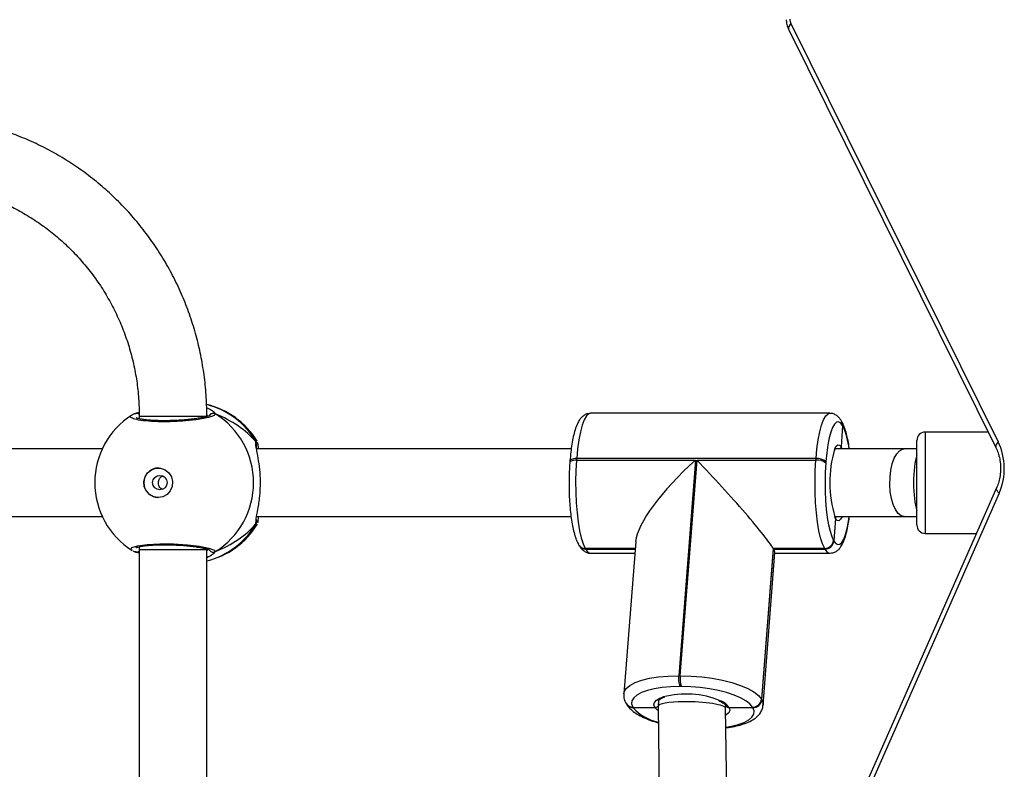
# Model space of a CAD drawing. Units: millimetres. Extents: x -4534 to 4839, y -3372 to 6728.
# Drawn here: x 1558 to 1791, y 1985 to 2162 of the extents above; entities that cross this region are included whole.
import ezdxf

# ---------------------------------------------------------------- set-up
doc = ezdxf.new("R2010")
doc.units = ezdxf.units.MM
doc.layers.add('Toestel 2D', color=7, linetype='Continuous', lineweight=20)
doc.layers.add('VP-EQ', color=7, linetype='Continuous', true_color=0x8a3492)

# ---------------------------------------------------------------- blocks, each defined once
blk = doc.blocks.new('WD1411')
at = {"layer": 'VP-EQ', "color": 0, "linetype": 'Continuous', "lineweight": 25}
for p, q in [((680.13, 478.171), (685.039, 468.27)), ((680.187, 478.304), (685.096, 468.403)), ((664.651, 469.064), (664.754, 469.102)), ((664.675, 469.075), (664.673, 469.074)), ((681.106, 469.077), (675.44, 469.077)), ((664.757, 468.961), (664.74, 468.952)), ((664.757, 469.013), (664.757, 468.948)), ((664.759, 469.013), (666.357, 469.013)), ((666.382, 469.01), (666.357, 469.037)), ((681.391, 468.878), (681.383, 468.892)), ((681.406, 468.791), (681.374, 468.281)), ((681.414, 468.777), (681.406, 468.791)), ((684.859, 468.633), (683.367, 468.633)), ((683.367, 468.633), (683.367, 468.552)), ((667.517, 468.409), (667.539, 468.428)), ((683.167, 468.366), (683.167, 468.433)), ((683.167, 466.433), (683.167, 468.366)), ((683.367, 468.552), (683.367, 466.233)), ((663.881, 468.233), (655.223, 468.233)), ((674.984, 468.233), (667.533, 468.233)), ((681.374, 468.281), (681.393, 468.245)), ((683.167, 468.233), (682.865, 468.233)), ((674.954, 467.951), (674.951, 467.914)), ((675.113, 468.004), (675.11, 467.967)), ((675.11, 467.967), (677.924, 467.967)), ((680.78, 468.004), (675.113, 468.004)), ((677.924, 467.967), (677.528, 462.864)), ((677.567, 462.864), (677.963, 467.967)), ((677.963, 467.967), (680.777, 467.967)), ((680.777, 467.967), (680.78, 468.004)), ((681.015, 467.936), (681.012, 467.898)), ((685.056, 467.31), (680.984, 458.081)), ((685.119, 467.189), (681.046, 457.96)), ((655.223, 466.633), (663.881, 466.633)), ((667.517, 466.458), (667.521, 466.529)), ((667.533, 466.633), (674.98, 466.633)), ((681.244, 466.589), (681.199, 466.059)), ((681.244, 466.589), (681.226, 466.624)), ((682.865, 466.633), (683.167, 466.633)), ((667.542, 466.45), (667.538, 466.441)), ((676.51, 466.044), (676.229, 462.433)), ((681.195, 466.066), (681.199, 466.059)), ((681.199, 466.059), (681.203, 466.052)), ((683.367, 466.233), (684.581, 466.233)), ((664.651, 465.803), (664.674, 465.794)), ((664.672, 465.793), (664.674, 465.792)), ((664.746, 465.915), (664.757, 465.909)), ((664.757, 465.918), (664.757, 465.846)), ((664.757, 465.846), (664.757, 460.013)), ((666.357, 465.846), (664.757, 465.846)), ((666.357, 465.846), (666.357, 465.864)), ((666.357, 465.824), (666.383, 465.857)), ((666.357, 460.013), (666.357, 465.846)), ((666.557, 465.803), (666.507, 465.747)), ((675.16, 465.964), (675.164, 465.958)), ((675.164, 465.958), (675.168, 465.951)), ((675.318, 465.878), (675.322, 465.871)), ((676.497, 465.878), (675.318, 465.878)), ((676.496, 465.871), (675.322, 465.871)), ((675.322, 465.871), (675.326, 465.864)), ((675.326, 465.864), (676.496, 465.864)), ((679.763, 465.878), (679.486, 462.307)), ((679.767, 465.871), (679.49, 462.3)), ((679.494, 462.293), (679.771, 465.864)), ((679.527, 462.167), (679.807, 465.778)), ((680.985, 465.878), (679.763, 465.878)), ((679.767, 465.871), (679.763, 465.878)), ((680.989, 465.871), (679.767, 465.871)), ((679.771, 465.864), (679.767, 465.871)), ((679.771, 465.864), (680.993, 465.864)), ((680.989, 465.871), (680.985, 465.878)), ((680.993, 465.864), (680.989, 465.871)), ((675.445, 465.766), (676.488, 465.766)), ((679.806, 465.766), (681.111, 465.766)), ((677.528, 462.864), (677.567, 462.864)), ((677.592, 462.608), (677.553, 462.608)), ((677.05, 462.278), (677.049, 462.267)), ((679.486, 462.307), (679.49, 462.3)), ((679.49, 462.3), (679.494, 462.293)), ((676.285, 462.206), (676.289, 462.199)), ((676.289, 462.199), (676.293, 462.192)), ((676.443, 462.119), (676.447, 462.112)), ((676.447, 462.112), (676.451, 462.105)), ((676.447, 462.112), (676.965, 462.112)), ((677.039, 462.14), (677.067, 460.008)), ((677.05, 462.275), (677.04, 462.142)), ((678.64, 462.089), (678.644, 462.143)), ((678.667, 460.018), (678.64, 462.09)), ((678.723, 462.112), (679.28, 462.112)), ((679.28, 462.112), (679.276, 462.119)), ((679.284, 462.105), (679.28, 462.112))]:
    blk.add_line(p, q, dxfattribs=at)
at = {"layer": 'VP-EQ', "color": 0, "linetype": 'Continuous', "lineweight": 25, "flags": 128}
for points in [[(680.187, 478.304), (680.157, 478.271), (680.136, 478.238), (680.126, 478.209), (680.126, 478.182), (680.13, 478.171)], [(675.44, 469.077), (675.398, 469.065), (675.344, 469.014), (675.293, 468.924), (675.245, 468.798), (675.203, 468.639), (675.166, 468.45), (675.136, 468.237), (675.113, 468.004)], [(680.78, 468.004), (680.802, 468.237), (680.832, 468.45), (680.869, 468.639), (680.912, 468.798), (680.959, 468.924), (681.011, 469.014), (681.064, 469.065), (681.106, 469.077)], [(681.406, 468.791), (681.36, 468.851), (681.312, 468.876), (681.265, 468.866), (681.218, 468.822), (681.173, 468.743), (681.131, 468.632), (681.094, 468.493), (681.061, 468.327), (681.035, 468.14), (681.015, 467.936)], [(685.096, 468.403), (685.066, 468.369), (685.045, 468.337), (685.035, 468.307), (685.035, 468.281), (685.039, 468.27)], [(681.218, 468.224), (681.219, 468.226), (681.256, 468.297), (681.295, 468.331), (681.335, 468.325), (681.374, 468.281)], [(682.865, 466.633), (682.793, 466.652), (682.723, 466.707), (682.661, 466.796), (682.608, 466.915), (682.566, 467.059), (682.539, 467.219), (682.528, 467.39), (682.532, 467.563), (682.551, 467.729), (682.585, 467.882), (682.633, 468.014), (682.691, 468.119), (682.757, 468.191), (682.829, 468.229), (682.865, 468.233)], [(675.11, 467.967), (675.073, 467.965), (675.038, 467.962), (675.008, 467.955), (674.984, 467.947), (674.966, 467.936), (674.954, 467.925), (674.951, 467.914)], [(675.113, 468.004), (675.076, 468.003), (675.041, 467.999), (675.011, 467.993), (674.987, 467.984), (674.968, 467.974), (674.957, 467.962), (674.954, 467.951)], [(675.11, 467.967), (675.096, 467.72), (675.089, 467.466), (675.092, 467.211), (675.103, 466.96), (675.122, 466.72), (675.149, 466.498), (675.183, 466.298), (675.223, 466.125), (675.268, 465.984), (675.318, 465.878)], [(680.985, 465.878), (680.935, 465.984), (680.889, 466.125), (680.849, 466.298), (680.815, 466.498), (680.788, 466.72), (680.769, 466.96), (680.758, 467.211), (680.756, 467.466), (680.762, 467.72), (680.777, 467.967)], [(681.012, 467.898), (680.999, 467.682), (680.994, 467.459), (680.996, 467.235), (681.006, 467.015), (681.022, 466.805), (681.046, 466.61), (681.076, 466.434), (681.111, 466.283), (681.151, 466.159), (681.195, 466.066)], [(665.206, 467.083), (665.095, 467.102), (664.996, 467.157), (664.92, 467.242), (664.874, 467.347), (664.865, 467.462), (664.893, 467.574), (664.954, 467.67), (665.043, 467.741), (665.15, 467.778), (665.262, 467.778), (665.369, 467.741), (665.457, 467.67), (665.519, 467.574), (665.547, 467.462), (665.537, 467.347), (665.492, 467.242), (665.416, 467.157), (665.317, 467.102), (665.206, 467.083)], [(685.119, 467.189), (685.087, 467.22), (685.066, 467.25), (685.054, 467.277), (685.053, 467.302), (685.056, 467.31)], [(681.203, 466.052), (681.249, 465.992), (681.296, 465.967), (681.344, 465.976), (681.391, 466.021), (681.436, 466.1), (681.477, 466.21), (681.515, 466.35), (681.547, 466.515), (681.564, 466.626)], [(681.396, 466.628), (681.362, 466.568), (681.323, 466.535), (681.283, 466.542), (681.244, 466.589)], [(664.592, 465.834), (664.558, 465.852), (664.579, 465.901), (664.713, 465.943), (664.943, 465.974), (665.241, 465.988), (665.57, 465.985), (665.897, 465.965), (666.186, 465.93), (666.408, 465.885), (666.535, 465.836), (666.557, 465.803), (666.557, 465.803)], [(676.229, 462.434), (676.239, 462.479), (676.287, 462.56), (676.374, 462.635), (676.497, 462.701), (676.654, 462.758), (676.84, 462.804), (677.052, 462.837), (677.283, 462.857), (677.528, 462.864)], [(677.567, 462.864), (677.82, 462.857), (678.075, 462.837), (678.325, 462.804), (678.565, 462.758), (678.789, 462.701), (678.99, 462.635), (679.164, 462.56), (679.307, 462.479), (679.415, 462.394), (679.486, 462.307)], [(677.553, 462.608), (677.338, 462.602), (677.136, 462.584), (676.95, 462.555), (676.787, 462.515), (676.649, 462.465), (676.541, 462.406), (676.465, 462.341), (676.423, 462.27), (676.415, 462.195), (676.443, 462.119)], [(679.276, 462.119), (679.214, 462.195), (679.119, 462.27), (678.994, 462.341), (678.841, 462.406), (678.664, 462.465), (678.468, 462.515), (678.258, 462.555), (678.038, 462.584), (677.814, 462.602), (677.592, 462.608)], [(676.965, 462.112), (676.943, 462.173), (676.956, 462.232), (677.004, 462.286), (677.085, 462.334), (677.164, 462.364)], [(679.494, 462.293), (679.526, 462.206), (679.527, 462.166)], [(677.041, 462.037), (677.024, 462.049), (676.965, 462.112)], [(678.723, 462.112), (678.737, 462.049), (678.713, 461.989), (678.652, 461.935), (678.642, 461.929)], [(678.646, 461.647), (678.777, 461.669), (678.94, 461.709), (679.078, 461.759), (679.186, 461.818), (679.262, 461.883), (679.304, 461.954), (679.312, 462.029), (679.284, 462.105)]]:
    blk.add_lwpolyline(points, dxfattribs=at)
at = {"layer": 'VP-EQ', "color": 0, "linetype": 'Continuous', "lineweight": 25}
blk.add_circle((665.246, 467.436), 0.172, dxfattribs=at)
for centre, radius, start, end in [((680.419, 478.416), 0.258, 181.8838, 205.7279), ((665.908, 467.476), 1.86, 30.1005, 76.1409), ((665.924, 467.433), 1.9, 31.5964, 76.8454), ((664.696, 468.989), 0.0879, 46.2776, 105.2748), ((666.507, 468.976), 0.101, 60.216, 143.5339), ((665.542, 467.433), 1.921, 301.9183, 58.0817), ((665.604, 467.433), 1.9, 122.6433, 180), ((681.234, 468.805), 0.173, 355.2454, 30.2067), ((681.242, 468.791), 0.173, 355.2585, 30.1537), ((679.911, 468.074), 1.659, 5.5163, 25.0556), ((683.367, 468.433), 0.2, 90, 180), ((667.437, 468.356), 0.0957, 342.1244, 33.4979), ((683.757, 467.771), 1.48, 336.8763, 25.2954), ((683.99, 467.437), 2.882, 164.155, 196.3814), ((680.811, 467.644), 0.325, 51.6111, 96.0053), ((680.813, 467.681), 0.325, 51.619, 95.976), ((665.215, 467.433), 0.35, 90.9238, 269.0723), ((665.604, 467.433), 1.9, 180, 237.6599), ((665.908, 467.391), 1.86, 283.9795, 329.8977), ((665.924, 467.433), 1.9, 283.174, 328.7037), ((683.367, 466.433), 0.2, 180, 270), ((680.985, 466.088), 0.21, 269.7692, 353.8939), ((680.989, 466.081), 0.21, 269.7517, 353.897), ((680.993, 466.074), 0.21, 269.7517, 353.897), ((664.696, 465.878), 0.0882, 255.5266, 314.5146), ((666.507, 465.89), 0.101, 216.6623, 299.7226), ((675.314, 466.058), 0.18, 211.147, 271.2547), ((675.318, 466.051), 0.18, 211.1391, 271.2891), ((675.322, 466.043), 0.179, 211.0489, 271.3528), ((675.463, 465.909), 0.144, 198.0736, 262.7869), ((681.129, 465.909), 0.144, 198.0657, 263.1383), ((678.102, 462.792), 0.579, 172.8264, 198.5399), ((678.141, 462.792), 0.579, 172.8264, 198.5399), ((677.7, 460.277), 2.154, 67.8848, 104.3867), ((679.277, 462.329), 0.21, 269.7554, 353.8997), ((679.281, 462.322), 0.21, 269.7625, 353.9006), ((679.285, 462.315), 0.21, 269.7517, 353.897), ((676.439, 462.299), 0.18, 211.1266, 271.2558), ((676.443, 462.292), 0.18, 211.1927, 271.2355), ((676.447, 462.285), 0.18, 211.1391, 271.2891), ((677.266, 462.839), 1.097, 221.9814, 258.3426), ((678.357, 461.85), 0.45, 35.5883, 70.0795)]:
    blk.add_arc(centre, radius, start, end, dxfattribs=at)
for centre, major_axis, ratio, start_param, end_param in [((665.128, 467.433), (-2.785, 0), 0.682312, 3.680793, 4.173234), ((665.128, 467.433), (-2.785, 0), 0.682312, 3.680793, 4.173234), ((678.251, 467.409), (-1.689, -1.563), 0.274836, 4.652017, 5.994478), ((678.29, 467.409), (1.506, -1.627), 0.065321, 0.288707, 1.859504), ((683.267, 467.433), (0, -0.8), 0.221695, 3.740605, 4.712375), ((683.267, 467.433), (0, -0.8), 0.221695, 4.712375, 5.684146), ((665.128, 467.433), (-2.785, 0), 0.682312, 2.109997, 2.602437), ((665.128, 467.433), (-2.785, 0), 0.682312, 2.109997, 2.602437), ((678.298, 467.396), (1.506, -1.627), 0.065321, 0.060372, 0.288707), ((677.84, 462.115), (-0.8, 0.026), 0.164671, 4.959798, 6.290645), ((677.84, 462.115), (-0.8, 0.026), 0.164671, 3.149053, 4.959798)]:
    blk.add_ellipse(centre, major_axis=major_axis, ratio=ratio, start_param=start_param, end_param=end_param, dxfattribs=at)
for points, knots in [([(680.074, 478.395), (680.076, 478.367), (680.082, 478.299), (680.105, 478.224), (680.126, 478.18), (680.13, 478.171)], [0, 0, 0, 0, 0.361387, 0.877503, 1, 1, 1, 1]), ([(666.357, 469.013), (666.356, 469.101), (666.354, 469.347), (666.325, 469.75), (666.261, 470.22), (666.167, 470.685), (666.043, 471.142), (665.889, 471.59), (665.706, 472.026), (665.495, 472.449), (665.257, 472.856), (664.992, 473.246), (664.703, 473.618), (664.39, 473.969), (664.055, 474.297), (663.7, 474.603), (663.325, 474.883), (662.932, 475.137), (662.524, 475.364), (662.103, 475.562), (661.669, 475.731), (661.225, 475.871), (660.773, 475.979), (660.315, 476.057), (659.853, 476.104), (659.389, 476.118), (658.925, 476.102), (658.463, 476.053), (658.005, 475.974), (657.554, 475.863), (657.111, 475.722), (656.678, 475.551), (656.257, 475.351), (655.85, 475.123), (655.459, 474.868), (655.085, 474.587), (654.731, 474.28), (654.397, 473.951), (654.086, 473.599), (653.798, 473.227), (653.535, 472.836), (653.299, 472.428), (653.089, 472.005), (652.908, 471.568), (652.755, 471.12), (652.632, 470.663), (652.54, 470.198), (652.478, 469.728), (652.451, 469.332), (652.448, 469.094), (652.447, 469.013)], [0, 0, 0, 0, 0.01184, 0.033119, 0.054404, 0.075687, 0.096967, 0.118248, 0.139526, 0.160803, 0.182074, 0.203344, 0.224609, 0.245868, 0.267124, 0.288375, 0.30962, 0.330861, 0.352098, 0.373327, 0.394555, 0.415776, 0.436994, 0.45821, 0.479422, 0.500633, 0.521841, 0.543051, 0.56426, 0.585469, 0.606681, 0.627895, 0.649112, 0.670332, 0.691556, 0.712785, 0.734018, 0.755255, 0.776498, 0.797746, 0.818998, 0.840255, 0.861518, 0.882785, 0.904053, 0.925327, 0.946603, 0.967881, 0.989163, 1, 1, 1, 1]), ([(654.047, 469.013), (654.048, 469.082), (654.05, 469.289), (654.077, 469.634), (654.137, 470.046), (654.229, 470.452), (654.349, 470.849), (654.499, 471.236), (654.676, 471.61), (654.881, 471.97), (655.112, 472.312), (655.367, 472.636), (655.645, 472.939), (655.945, 473.22), (656.264, 473.476), (656.602, 473.707), (656.955, 473.911), (657.323, 474.087), (657.703, 474.234), (658.092, 474.352), (658.49, 474.438), (658.892, 474.493), (659.297, 474.517), (659.704, 474.51), (660.108, 474.471), (660.508, 474.4), (660.902, 474.298), (661.288, 474.167), (661.662, 474.005), (662.024, 473.815), (662.37, 473.597), (662.7, 473.353), (663.01, 473.085), (663.3, 472.792), (663.567, 472.479), (663.811, 472.145), (664.029, 471.793), (664.22, 471.426), (664.384, 471.045), (664.519, 470.652), (664.626, 470.25), (664.701, 469.84), (664.749, 469.428), (664.754, 469.151), (664.757, 469.013)], [0, 0, 0, 0, 0.011873, 0.03591, 0.059949, 0.083988, 0.10803, 0.132075, 0.156125, 0.180182, 0.204245, 0.228318, 0.252398, 0.276489, 0.30059, 0.324702, 0.348824, 0.372958, 0.397102, 0.421255, 0.445415, 0.469583, 0.493757, 0.517934, 0.542112, 0.566289, 0.590463, 0.614633, 0.638797, 0.662952, 0.6871, 0.711236, 0.735364, 0.759481, 0.783587, 0.807684, 0.831771, 0.855845, 0.879913, 0.903973, 0.928028, 0.952076, 0.976122, 1, 1, 1, 1]), ([(666.557, 469.064), (666.548, 469.047), (666.53, 469.015), (666.359, 468.965), (666.105, 468.921), (665.785, 468.89), (665.442, 468.875), (665.115, 468.878), (664.837, 468.899), (664.637, 468.935), (664.546, 468.981), (664.539, 469.015), (664.578, 469.032), (664.58, 469.032)], [0, 0, 0, 0, 0.100946, 0.201894, 0.302795, 0.402975, 0.501998, 0.600007, 0.697712, 0.795981, 0.895354, 0.995792, 1, 1, 1, 1]), ([(664.673, 469.073), (664.648, 469.065), (664.616, 469.056), (664.59, 469.038), (664.584, 469.034)], [0, 0, 0, 0, 0.7648, 1, 1, 1, 1]), ([(664.674, 469.073), (664.669, 469.071), (664.661, 469.069), (664.653, 469.065), (664.651, 469.064)], [0, 0, 0, 0, 0.688936, 1, 1, 1, 1]), ([(664.675, 469.073), (664.677, 469.074), (664.689, 469.079), (664.712, 469.078), (664.739, 469.071), (664.751, 469.059), (664.756, 469.055)], [0, 0, 0, 0, 0.069761, 0.435753, 0.798555, 1, 1, 1, 1]), ([(664.756, 469.055), (664.753, 469.058), (664.743, 469.068), (664.719, 469.076), (664.697, 469.08), (664.686, 469.076), (664.684, 469.076)], [0, 0, 0, 0, 0.1439072, 0.5476356, 0.9510028, 1, 1, 1, 1]), ([(666.354, 469.21), (666.394, 469.191), (666.469, 469.157), (666.517, 469.117), (666.528, 469.104), (666.529, 469.102)], [0, 0, 0, 0, 0.511183, 0.934837, 1, 1, 1, 1]), ([(666.421, 469.026), (666.424, 469.031), (666.431, 469.046), (666.454, 469.064), (666.485, 469.077), (666.518, 469.079), (666.543, 469.072), (666.555, 469.065), (666.557, 469.064)], [0, 0, 0, 0, 0.106645, 0.31831, 0.527474, 0.736763, 0.947683, 1, 1, 1, 1]), ([(666.529, 469.102), (666.54, 469.091), (666.554, 469.076), (666.557, 469.066), (666.557, 469.064)], [0, 0, 0, 0, 0.771657, 1, 1, 1, 1]), ([(675.44, 469.074), (675.417, 469.073), (675.365, 469.072), (675.292, 469.037), (675.229, 468.985), (675.175, 468.916), (675.123, 468.82), (675.075, 468.691), (675.033, 468.531), (674.999, 468.352), (674.972, 468.16), (674.96, 468.021), (674.954, 467.951)], [0, 0, 0, 0, 0.054307, 0.124553, 0.196438, 0.279001, 0.383628, 0.514664, 0.642533, 0.763962, 0.882253, 1, 1, 1, 1]), ([(681.383, 468.892), (681.372, 468.91), (681.345, 468.953), (681.293, 469.009), (681.22, 469.055), (681.152, 469.079), (681.114, 469.074), (681.104, 469.073)], [0, 0, 0, 0, 0.205955, 0.471667, 0.704838, 0.926621, 1, 1, 1, 1]), ([(666.427, 469.027), (666.428, 469.028), (666.429, 469.029), (666.41, 469.018), (666.366, 469.003), (666.291, 468.983), (666.187, 468.963), (666.057, 468.943), (665.908, 468.927), (665.746, 468.913), (665.577, 468.905), (665.408, 468.901), (665.243, 468.901), (665.09, 468.907), (664.952, 468.917), (664.837, 468.931), (664.752, 468.948), (664.703, 468.961), (664.682, 468.973), (664.685, 468.971), (664.685, 468.97)], [0, 0, 0, 0, 0.0156642, 0.0568034, 0.1077987, 0.1658927, 0.2295459, 0.2945228, 0.3609627, 0.4272267, 0.4936042, 0.5599426, 0.6260166, 0.6922455, 0.7580938, 0.8237454, 0.8885136, 0.9430828, 0.9882241, 1, 1, 1, 1]), ([(681.568, 468.233), (681.566, 468.255), (681.555, 468.341), (681.529, 468.475), (681.492, 468.633), (681.448, 468.769), (681.41, 468.842), (681.391, 468.878)], [0, 0, 0, 0, 0.075102, 0.303121, 0.534657, 0.772688, 1, 1, 1, 1]), ([(667.524, 468.286), (667.521, 468.302), (667.513, 468.35), (667.512, 468.386), (667.516, 468.405), (667.517, 468.409)], [0, 0, 0, 0, 0.289889, 0.855154, 1, 1, 1, 1]), ([(667.517, 468.409), (667.522, 468.398), (667.532, 468.376), (667.534, 468.339), (667.525, 468.317), (667.521, 468.307)], [0, 0, 0, 0, 0.339888, 0.679729, 1, 1, 1, 1]), ([(667.528, 468.328), (667.529, 468.329), (667.534, 468.341), (667.533, 468.366), (667.526, 468.392), (667.519, 468.406), (667.517, 468.409)], [0, 0, 0, 0, 0.0453625, 0.4520738, 0.8723969, 1, 1, 1, 1]), ([(667.539, 468.428), (667.54, 468.43), (667.541, 468.434), (667.542, 468.429), (667.542, 468.428)], [0, 0, 0, 0, 0.84832, 1, 1, 1, 1]), ([(667.55, 468.394), (667.555, 468.381), (667.564, 468.356), (667.57, 468.272), (667.573, 468.233)], [0, 0, 0, 0, 0.538533, 1, 1, 1, 1]), ([(667.521, 466.529), (667.522, 466.547), (667.523, 466.604), (667.569, 466.804), (667.613, 467.101), (667.631, 467.438), (667.613, 467.753), (667.574, 468.027), (667.537, 468.203), (667.526, 468.272), (667.524, 468.286)], [0, 0, 0, 0, 0.0670795, 0.21785, 0.3816027, 0.5363133, 0.6750708, 0.8124716, 0.9610903, 1, 1, 1, 1]), ([(667.535, 468.258), (667.532, 468.275), (667.528, 468.308), (667.53, 468.332), (667.529, 468.328), (667.529, 468.327)], [0, 0, 0, 0, 0.480181, 0.887804, 1, 1, 1, 1]), ([(681.214, 468.187), (681.219, 468.2), (681.23, 468.228), (681.244, 468.243), (681.241, 468.241), (681.24, 468.241)], [0, 0, 0, 0, 0.385751, 0.854483, 1, 1, 1, 1]), ([(682.865, 468.233), (682.775, 468.233), (682.515, 468.233), (682.075, 468.233), (681.623, 468.233), (681.342, 468.233), (681.243, 468.233)], [0, 0, 0, 0, 0.171143, 0.496448, 0.821785, 1, 1, 1, 1]), ([(681.374, 468.281), (681.373, 468.27), (681.371, 468.253), (681.36, 468.238), (681.357, 468.233)], [0, 0, 0, 0, 0.63741, 1, 1, 1, 1]), ([(681.358, 468.233), (681.363, 468.242), (681.371, 468.257), (681.373, 468.274), (681.374, 468.281)], [0, 0, 0, 0, 0.573454, 1, 1, 1, 1]), ([(685.039, 468.27), (685.048, 468.249), (685.077, 468.188), (685.115, 468.071), (685.143, 467.92), (685.152, 467.762), (685.141, 467.604), (685.111, 467.456), (685.078, 467.361), (685.058, 467.316), (685.056, 467.31)], [0, 0, 0, 0, 0.075398, 0.2271, 0.379518, 0.532288, 0.685214, 0.837627, 0.98122, 1, 1, 1, 1]), ([(674.951, 467.914), (674.948, 467.877), (674.941, 467.772), (674.933, 467.589), (674.931, 467.37), (674.936, 467.152), (674.947, 466.938), (674.966, 466.734), (674.99, 466.543), (675.022, 466.367), (675.06, 466.21), (675.104, 466.074), (675.142, 466), (675.16, 465.964)], [0, 0, 0, 0, 0.0492679, 0.1432064, 0.2369884, 0.3307312, 0.4245376, 0.5186132, 0.6131416, 0.7085163, 0.8053592, 0.9049325, 1, 1, 1, 1]), ([(665.312, 467.274), (665.304, 467.276), (665.279, 467.286), (665.245, 467.319), (665.216, 467.37), (665.206, 467.429), (665.214, 467.488), (665.239, 467.539), (665.273, 467.577), (665.301, 467.588), (665.311, 467.592)], [0, 0, 0, 0, 0.062214, 0.204229, 0.348622, 0.492163, 0.632977, 0.773374, 0.916337, 1, 1, 1, 1]), ([(667.528, 466.54), (667.529, 466.538), (667.534, 466.526), (667.533, 466.5), (667.526, 466.474), (667.519, 466.461), (667.517, 466.458)], [0, 0, 0, 0, 0.058131, 0.459402, 0.874104, 1, 1, 1, 1]), ([(667.517, 466.458), (667.522, 466.469), (667.532, 466.49), (667.535, 466.517), (667.53, 466.53), (667.53, 466.531)], [0, 0, 0, 0, 0.474958, 0.949852, 1, 1, 1, 1]), ([(667.529, 466.54), (667.529, 466.539), (667.529, 466.537), (667.529, 466.551), (667.529, 466.56)], [0, 0, 0, 0, 0.349373, 1, 1, 1, 1]), ([(667.574, 466.633), (667.569, 466.57), (667.563, 466.501), (667.556, 466.484), (667.555, 466.482)], [0, 0, 0, 0, 0.909546, 1, 1, 1, 1]), ([(681.114, 465.769), (681.136, 465.77), (681.188, 465.771), (681.259, 465.806), (681.323, 465.857), (681.377, 465.927), (681.428, 466.022), (681.476, 466.151), (681.518, 466.312), (681.55, 466.473), (681.564, 466.587), (681.57, 466.633)], [0, 0, 0, 0, 0.061436, 0.144348, 0.229198, 0.326662, 0.450164, 0.604838, 0.755776, 0.89911, 1, 1, 1, 1]), ([(681.235, 466.635), (681.231, 466.64), (681.227, 466.647), (681.221, 466.662), (681.22, 466.664)], [0, 0, 0, 0, 0.823012, 1, 1, 1, 1]), ([(681.24, 466.626), (681.24, 466.626), (681.241, 466.625), (681.234, 466.637), (681.23, 466.643)], [0, 0, 0, 0, 0.4837261, 1, 1, 1, 1]), ([(681.244, 466.589), (681.244, 466.599), (681.244, 466.617), (681.235, 466.632), (681.231, 466.639)], [0, 0, 0, 0, 0.585636, 1, 1, 1, 1]), ([(681.232, 466.639), (681.232, 466.639), (681.239, 466.63), (681.244, 466.612), (681.244, 466.595), (681.244, 466.589)], [0, 0, 0, 0, 0.028374, 0.613746, 1, 1, 1, 1]), ([(681.236, 466.633), (681.358, 466.633), (681.661, 466.633), (682.135, 466.633), (682.555, 466.633), (682.795, 466.633), (682.865, 466.633)], [0, 0, 0, 0, 0.218774, 0.542698, 0.866622, 1, 1, 1, 1]), ([(667.538, 466.441), (667.537, 466.437), (667.53, 466.417), (667.523, 466.44), (667.517, 466.458)], [0, 0, 0, 0, 0.211265, 1, 1, 1, 1]), ([(664.611, 465.818), (664.619, 465.813), (664.637, 465.804), (664.661, 465.797), (664.674, 465.794)], [0, 0, 0, 0, 0.481521, 1, 1, 1, 1]), ([(664.757, 465.764), (664.727, 465.775), (664.688, 465.791), (664.658, 465.801), (664.651, 465.803)], [0, 0, 0, 0, 0.775043, 1, 1, 1, 1]), ([(664.684, 465.895), (664.686, 465.896), (664.69, 465.899), (664.726, 465.912), (664.787, 465.926), (664.881, 465.941), (665.001, 465.953), (665.142, 465.962), (665.299, 465.966), (665.466, 465.965), (665.635, 465.959), (665.803, 465.949), (665.961, 465.934), (666.106, 465.916), (666.231, 465.896), (666.331, 465.874), (666.395, 465.855), (666.427, 465.839), (666.427, 465.839), (666.427, 465.839)], [0, 0, 0, 0, 0.0375377, 0.0837211, 0.1390841, 0.2008882, 0.2647296, 0.3303663, 0.3962068, 0.462325, 0.5287079, 0.595136, 0.6618812, 0.7284119, 0.7949024, 0.8607868, 0.9247783, 0.9731326, 1, 1, 1, 1]), ([(664.757, 465.813), (664.754, 465.809), (664.744, 465.798), (664.719, 465.79), (664.697, 465.786), (664.686, 465.79), (664.684, 465.791)], [0, 0, 0, 0, 0.1665246, 0.5594861, 0.9522838, 1, 1, 1, 1]), ([(666.423, 465.837), (666.425, 465.833), (666.432, 465.819), (666.454, 465.802), (666.485, 465.789), (666.518, 465.788), (666.543, 465.795), (666.555, 465.801), (666.557, 465.803)], [0, 0, 0, 0, 0.082305, 0.299591, 0.514512, 0.729573, 0.94639, 1, 1, 1, 1]), ([(675.168, 465.951), (675.18, 465.932), (675.206, 465.89), (675.259, 465.833), (675.332, 465.788), (675.398, 465.764), (675.436, 465.768), (675.445, 465.769)], [0, 0, 0, 0, 0.207435, 0.475079, 0.709949, 0.933334, 1, 1, 1, 1]), ([(666.507, 465.747), (666.503, 465.742), (666.483, 465.718), (666.413, 465.683), (666.357, 465.656)], [0, 0, 0, 0, 0.205482, 1, 1, 1, 1]), ([(676.233, 462.435), (676.231, 462.411), (676.226, 462.352), (676.249, 462.273), (676.275, 462.224), (676.285, 462.206)], [0, 0, 0, 0, 0.298295, 0.731763, 1, 1, 1, 1]), ([(677.05, 462.275), (677.05, 462.276), (677.049, 462.277), (677.071, 462.302), (677.12, 462.333), (677.174, 462.353), (677.201, 462.362)], [0, 0, 0, 0, 0.261624, 0.5009695, 0.7542012, 1, 1, 1, 1]), ([(676.293, 462.192), (676.307, 462.171), (676.343, 462.115), (676.424, 462.036), (676.541, 461.952), (676.688, 461.875), (676.856, 461.805), (676.983, 461.767), (677.045, 461.749)], [0, 0, 0, 0, 0.1020674, 0.2649118, 0.4441733, 0.6348838, 0.8228366, 1, 1, 1, 1]), ([(677.04, 462.145), (677.034, 462.139), (677.02, 462.126), (676.994, 462.114), (676.974, 462.113), (676.965, 462.112)], [0, 0, 0, 0, 0.280643, 0.678689, 1, 1, 1, 1]), ([(676.965, 462.112), (676.972, 462.113), (676.99, 462.114), (677.018, 462.124), (677.033, 462.138), (677.04, 462.144)], [0, 0, 0, 0, 0.2669247, 0.6669472, 1, 1, 1, 1]), ([(678.478, 462.275), (678.504, 462.262), (678.562, 462.235), (678.616, 462.194), (678.638, 462.167), (678.642, 462.159), (678.643, 462.157)], [0, 0, 0, 0, 0.28097, 0.599514, 0.905798, 1, 1, 1, 1]), ([(678.64, 462.162), (678.642, 462.158), (678.646, 462.151), (678.645, 462.151), (678.645, 462.151)], [0, 0, 0, 0, 0.430851, 1, 1, 1, 1]), ([(678.643, 462.161), (678.644, 462.157), (678.649, 462.144), (678.668, 462.128), (678.694, 462.114), (678.714, 462.113), (678.723, 462.112)], [0, 0, 0, 0, 0.106546, 0.424625, 0.743017, 1, 1, 1, 1]), ([(678.723, 462.112), (678.716, 462.113), (678.697, 462.114), (678.671, 462.125), (678.651, 462.142), (678.645, 462.156), (678.643, 462.16)], [0, 0, 0, 0, 0.213242, 0.53267, 0.852349, 1, 1, 1, 1]), ([(678.646, 461.633), (678.668, 461.635), (678.757, 461.645), (678.898, 461.674), (679.068, 461.72), (679.219, 461.781), (679.34, 461.854), (679.432, 461.937), (679.491, 462.028), (679.523, 462.106), (679.523, 462.153), (679.523, 462.165)], [0, 0, 0, 0, 0.045089, 0.186427, 0.32997, 0.476993, 0.628835, 0.751432, 0.860428, 0.962977, 1, 1, 1, 1])]:
    blk.add_open_spline(points, degree=3, knots=knots, dxfattribs=at)
blk = doc.blocks.new('VPL-03-WD1411')
at = {"layer": 'Toestel 2D', "color": 0, "xscale": 10, "yscale": 10, "zscale": 10}
blk.add_blockref('WD1411', (-5061.39, -2621.56), dxfattribs=at)
blk = doc.blocks.new('VPL-18-RC1411')
blk.add_blockref('VPL-03-WD1411', (0, 0))

msp = doc.modelspace()

# ---------------------------------------------------------------- block references
msp.add_blockref('VPL-18-RC1411', (0, 0))

doc.saveas('drawing.dxf')
